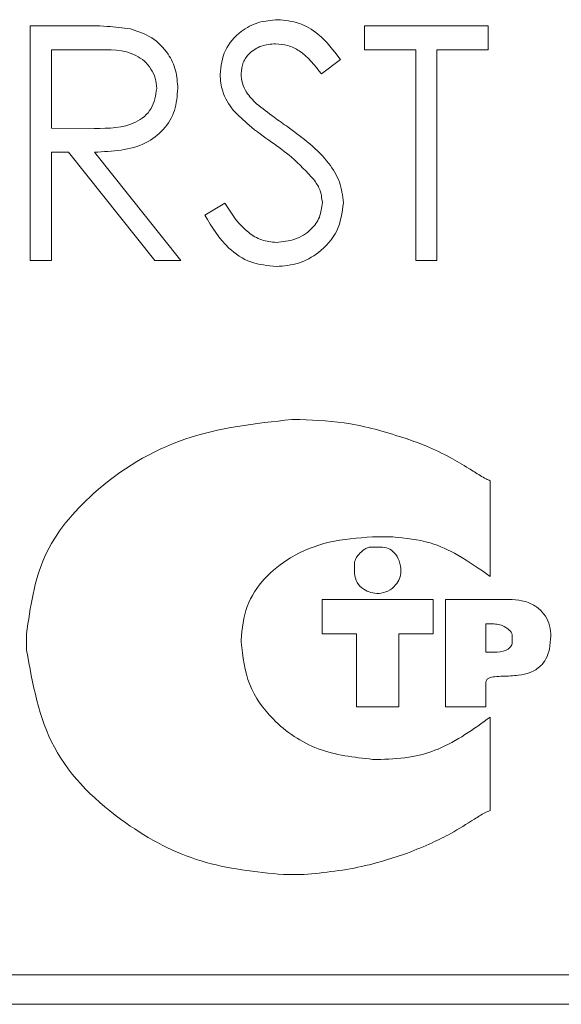
# Model space of a CAD drawing. Units: millimetres. Extents: x -1875 to 2430, y -1820 to 988.
# Drawn here: x 2290 to 2299, y 377 to 393 of the extents above; entities that cross this region are included whole.
import ezdxf

# ---------------------------------------------------------------- set-up
doc = ezdxf.new("R2010")
doc.units = ezdxf.units.MM

msp = doc.modelspace()

# ---------------------------------------------------------------- linework, layer by layer
at = {"color": 7, "linetype": 'Continuous', "lineweight": 15}
for p, q in [((2289.805, 393.078), (2290.6, 393.078)), ((2289.805, 389.106), (2289.805, 393.078)), ((2295.458, 393.078), (2297.546, 393.078)), ((2295.458, 392.671), (2295.458, 393.078)), ((2297.546, 393.078), (2297.546, 392.671)), ((2290.162, 392.671), (2290.162, 391.347)), ((2290.907, 392.671), (2290.162, 392.671)), ((2296.324, 392.671), (2295.458, 392.671)), ((2296.324, 389.106), (2296.324, 392.671)), ((2296.68, 392.671), (2296.68, 389.106)), ((2297.546, 392.671), (2296.68, 392.671)), ((2295.051, 392.508), (2294.728, 392.263)), ((2290.162, 391.347), (2290.889, 391.341)), ((2290.162, 390.939), (2290.162, 389.106)), ((2290.452, 390.939), (2290.162, 390.939)), ((2291.911, 389.106), (2290.452, 390.939)), ((2290.892, 390.939), (2292.352, 389.106)), ((2292.759, 389.872), (2293.095, 390.074)), ((2290.162, 389.106), (2289.805, 389.106)), ((2292.352, 389.106), (2291.911, 389.106)), ((2296.68, 389.106), (2296.324, 389.106)), ((2294.362, 386.415), (2294.226, 386.415)), ((2297.585, 383.759), (2297.585, 385.381)), ((2295.594, 384.43), (2295.937, 384.43)), ((2295.731, 384.259), (2295.56, 384.259)), ((2295.286, 383.985), (2295.286, 383.814)), ((2296.621, 383.369), (2294.739, 383.369)), ((2294.739, 383.369), (2294.739, 382.788)), ((2296.621, 382.788), (2296.621, 383.369)), ((2297.955, 383.369), (2296.826, 383.369)), ((2296.826, 383.369), (2296.826, 381.556)), ((2297.511, 382.959), (2297.511, 382.48)), ((2297.647, 382.959), (2297.511, 382.959)), ((2289.743, 382.788), (2289.743, 382.514)), ((2293.37, 382.651), (2293.37, 382.685)), ((2294.739, 382.788), (2295.321, 382.788)), ((2295.321, 382.788), (2295.321, 381.556)), ((2296.039, 381.556), (2296.039, 382.788)), ((2296.039, 382.788), (2296.621, 382.788)), ((2297.955, 382.651), (2297.955, 382.753)), ((2298.606, 382.753), (2298.606, 382.788)), ((2297.511, 382.48), (2297.647, 382.48)), ((2297.511, 381.556), (2297.511, 381.966)), ((2295.321, 381.556), (2296.039, 381.556)), ((2296.826, 381.556), (2297.511, 381.556)), ((2297.585, 379.803), (2297.585, 381.383)), ((2295.731, 380.666), (2295.594, 380.666)), ((2294.089, 378.716), (2294.431, 378.716)), ((2284.481, 377.023), (2369.481, 377.023)), ((2284.481, 376.523), (2369.481, 376.523))]:
    msp.add_line(p, q, dxfattribs=at)
for points, knots in [([(2293.014, 392.253), (2293.031, 392.394), (2293.065, 392.676), (2293.337, 392.982), (2293.661, 393.152), (2293.882, 393.171), (2293.992, 393.18)], [0, 0, 0, 0, 0.279543, 0.558804, 0.779386, 1, 1, 1, 1]), ([(2293.992, 393.18), (2294.115, 393.168), (2294.359, 393.144), (2294.742, 392.911), (2294.934, 392.661), (2295.051, 392.508)], [0, 0, 0, 0, 0.279755, 0.559509, 1, 1, 1, 1]), ([(2290.6, 393.078), (2290.769, 393.079), (2291.07, 393.08), (2291.369, 393.041), (2291.5, 393.024)], [0, 0, 0, 0, 0.560243, 1, 1, 1, 1]), ([(2291.5, 393.024), (2291.625, 392.983), (2291.874, 392.9), (2292.136, 392.632), (2292.281, 392.324), (2292.294, 392.119), (2292.301, 392.016)], [0, 0, 0, 0, 0.279808, 0.559497, 0.779623, 1, 1, 1, 1]), ([(2291.944, 392.017), (2291.94, 392.075), (2291.931, 392.191), (2291.852, 392.35), (2291.741, 392.484), (2291.446, 392.679), (2291.146, 392.674), (2290.907, 392.671)], [0, 0, 0, 0, 0.125307, 0.250624, 0.375949, 0.501279, 1, 1, 1, 1]), ([(2293.953, 392.773), (2293.872, 392.766), (2293.711, 392.754), (2293.517, 392.63), (2293.39, 392.46), (2293.377, 392.333), (2293.37, 392.27)], [0, 0, 0, 0, 0.280271, 0.559927, 0.779899, 1, 1, 1, 1]), ([(2294.728, 392.263), (2294.616, 392.407), (2294.46, 392.608), (2294.166, 392.756), (2294.024, 392.767), (2293.953, 392.773)], [0, 0, 0, 0, 0.559799, 0.779823, 1, 1, 1, 1]), ([(2293.236, 391.648), (2293.166, 391.751), (2293.041, 391.935), (2293.022, 392.156), (2293.014, 392.253)], [0, 0, 0, 0, 0.559807, 1, 1, 1, 1]), ([(2293.37, 392.27), (2293.375, 392.214), (2293.384, 392.104), (2293.47, 391.921), (2293.571, 391.819), (2293.632, 391.757)], [0, 0, 0, 0, 0.279941, 0.559782, 1, 1, 1, 1]), ([(2290.889, 391.341), (2291.133, 391.342), (2291.439, 391.343), (2291.74, 391.537), (2291.897, 391.719), (2291.926, 391.898), (2291.944, 392.017)], [0, 0, 0, 0, 0.4998333, 0.6255069, 0.7512122, 1, 1, 1, 1]), ([(2292.301, 392.016), (2292.29, 391.89), (2292.27, 391.639), (2292.073, 391.306), (2291.625, 390.972), (2291.195, 390.953), (2290.892, 390.939)], [0, 0, 0, 0, 0.187118, 0.373973, 0.560903, 1, 1, 1, 1]), ([(2293.887, 391.108), (2293.757, 391.2), (2293.526, 391.363), (2293.324, 391.561), (2293.236, 391.648)], [0, 0, 0, 0, 0.560394, 1, 1, 1, 1]), ([(2293.632, 391.757), (2293.73, 391.681), (2293.905, 391.545), (2294.086, 391.417), (2294.166, 391.361)], [0, 0, 0, 0, 0.559889, 1, 1, 1, 1]), ([(2294.166, 391.361), (2294.415, 391.177), (2294.762, 390.92), (2295.057, 390.442), (2295.087, 390.2), (2295.102, 390.079)], [0, 0, 0, 0, 0.560113, 0.780272, 1, 1, 1, 1]), ([(2294.603, 390.475), (2294.48, 390.606), (2294.261, 390.84), (2294.001, 391.026), (2293.887, 391.108)], [0, 0, 0, 0, 0.559501, 1, 1, 1, 1]), ([(2294.745, 390.085), (2294.735, 390.164), (2294.718, 390.306), (2294.638, 390.423), (2294.603, 390.475)], [0, 0, 0, 0, 0.55901, 1, 1, 1, 1]), ([(2293.095, 390.074), (2293.213, 389.892), (2293.377, 389.639), (2293.714, 389.438), (2293.883, 389.421), (2293.967, 389.412)], [0, 0, 0, 0, 0.559316, 0.779785, 1, 1, 1, 1]), ([(2293.967, 389.412), (2294.074, 389.422), (2294.287, 389.444), (2294.548, 389.604), (2294.714, 389.833), (2294.735, 390.001), (2294.745, 390.085)], [0, 0, 0, 0, 0.280268, 0.560138, 0.780151, 1, 1, 1, 1]), ([(2295.102, 390.079), (2295.079, 389.917), (2295.035, 389.591), (2294.717, 389.245), (2294.351, 389.035), (2294.095, 389.015), (2293.967, 389.004)], [0, 0, 0, 0, 0.2791796, 0.5590892, 0.7794488, 1, 1, 1, 1]), ([(2293.967, 389.004), (2293.82, 389.019), (2293.526, 389.048), (2293.073, 389.348), (2292.878, 389.673), (2292.759, 389.872)], [0, 0, 0, 0, 0.279885, 0.559668, 1, 1, 1, 1]), ([(2294.226, 386.415), (2293.611, 386.348), (2292.393, 386.215), (2290.935, 385.332), (2289.934, 384.146), (2289.807, 383.24), (2289.743, 382.788)], [0, 0, 0, 0, 0.290241, 0.574618, 0.787453, 1, 1, 1, 1]), ([(2296.163, 386.093), (2295.851, 386.191), (2295.264, 386.375), (2294.65, 386.402), (2294.362, 386.415)], [0, 0, 0, 0, 0.531854, 1, 1, 1, 1]), ([(2296.906, 385.776), (2296.775, 385.841), (2296.533, 385.961), (2296.279, 386.052), (2296.163, 386.093)], [0, 0, 0, 0, 0.5442909, 1, 1, 1, 1]), ([(2297.585, 385.381), (2297.561, 385.391), (2297.501, 385.415), (2297.381, 385.488), (2297.181, 385.614), (2297.011, 385.714), (2296.906, 385.776)], [0, 0, 0, 0, 0.09943, 0.247339, 0.533664, 1, 1, 1, 1]), ([(2293.37, 382.685), (2293.39, 382.88), (2293.428, 383.259), (2293.75, 383.746), (2294.23, 384.124), (2294.863, 384.38), (2295.346, 384.413), (2295.594, 384.43)], [0, 0, 0, 0, 0.184853, 0.359795, 0.539226, 0.763349, 1, 1, 1, 1]), ([(2295.937, 384.43), (2296.15, 384.409), (2296.534, 384.372), (2297.087, 384.111), (2297.405, 383.886), (2297.585, 383.759)], [0, 0, 0, 0, 0.35275, 0.634436, 1, 1, 1, 1]), ([(2295.56, 384.259), (2295.543, 384.256), (2295.503, 384.249), (2295.437, 384.207), (2295.375, 384.153), (2295.325, 384.089), (2295.295, 384.038), (2295.289, 384.002), (2295.286, 383.985)], [0, 0, 0, 0, 0.129535, 0.288509, 0.569144, 0.73325, 0.879678, 1, 1, 1, 1]), ([(2296.073, 383.848), (2296.068, 383.908), (2296.058, 384.022), (2295.977, 384.159), (2295.861, 384.245), (2295.775, 384.254), (2295.731, 384.259)], [0, 0, 0, 0, 0.29845, 0.572176, 0.779495, 1, 1, 1, 1]), ([(2295.286, 383.814), (2295.296, 383.76), (2295.314, 383.651), (2295.434, 383.544), (2295.564, 383.483), (2295.653, 383.476), (2295.697, 383.472)], [0, 0, 0, 0, 0.275397, 0.550227, 0.774642, 1, 1, 1, 1]), ([(2295.697, 383.472), (2295.751, 383.481), (2295.861, 383.499), (2295.98, 383.603), (2296.057, 383.722), (2296.068, 383.807), (2296.073, 383.848)], [0, 0, 0, 0, 0.279102, 0.564115, 0.785955, 1, 1, 1, 1]), ([(2298.606, 382.788), (2298.6, 382.85), (2298.589, 382.971), (2298.497, 383.13), (2298.359, 383.259), (2298.173, 383.351), (2298.029, 383.363), (2297.955, 383.369)], [0, 0, 0, 0, 0.191403, 0.372678, 0.553801, 0.77282, 1, 1, 1, 1]), ([(2297.955, 382.753), (2297.954, 382.768), (2297.95, 382.797), (2297.914, 382.852), (2297.845, 382.905), (2297.75, 382.947), (2297.68, 382.955), (2297.647, 382.959)], [0, 0, 0, 0, 0.108288, 0.222044, 0.477648, 0.751781, 1, 1, 1, 1]), ([(2295.594, 380.666), (2295.279, 380.702), (2294.658, 380.772), (2293.929, 381.266), (2293.455, 381.921), (2293.399, 382.405), (2293.37, 382.651)], [0, 0, 0, 0, 0.285517, 0.562851, 0.777282, 1, 1, 1, 1]), ([(2297.511, 381.966), (2297.511, 381.975), (2297.512, 381.99), (2297.522, 382.011), (2297.537, 382.028), (2297.58, 382.055), (2297.67, 382.069), (2297.837, 382.075), (2298.041, 382.08), (2298.262, 382.127), (2298.429, 382.225), (2298.536, 382.37), (2298.596, 382.546), (2298.602, 382.679), (2298.606, 382.753)], [0, 0, 0, 0, 0.015719, 0.029904, 0.044056, 0.059384, 0.125589, 0.215067, 0.383045, 0.515746, 0.648254, 0.744254, 0.857563, 1, 1, 1, 1]), ([(2297.647, 382.48), (2297.719, 382.483), (2297.806, 382.488), (2297.895, 382.536), (2297.928, 382.566), (2297.951, 382.605), (2297.954, 382.635), (2297.955, 382.651)], [0, 0, 0, 0, 0.53672, 0.657401, 0.770133, 0.880533, 1, 1, 1, 1]), ([(2289.743, 382.514), (2289.846, 381.94), (2290.054, 380.775), (2291.293, 379.591), (2292.664, 378.861), (2293.615, 378.764), (2294.089, 378.716)], [0, 0, 0, 0, 0.270726, 0.549894, 0.775737, 1, 1, 1, 1]), ([(2297.585, 381.383), (2297.302, 381.178), (2296.898, 380.886), (2296.244, 380.687), (2295.913, 380.673), (2295.731, 380.666)], [0, 0, 0, 0, 0.511808, 0.731497, 1, 1, 1, 1]), ([(2296.918, 379.411), (2297.051, 379.492), (2297.243, 379.608), (2297.461, 379.749), (2297.554, 379.789), (2297.585, 379.803)], [0, 0, 0, 0, 0.605475, 0.869642, 1, 1, 1, 1]), ([(2296.187, 379.081), (2296.326, 379.138), (2296.574, 379.238), (2296.813, 379.358), (2296.918, 379.411)], [0, 0, 0, 0, 0.5627038, 1, 1, 1, 1]), ([(2294.431, 378.716), (2294.781, 378.752), (2295.38, 378.814), (2295.95, 379.003), (2296.187, 379.081)], [0, 0, 0, 0, 0.585532, 1, 1, 1, 1])]:
    msp.add_open_spline(points, degree=3, knots=knots, dxfattribs=at)

doc.saveas('drawing.dxf')
